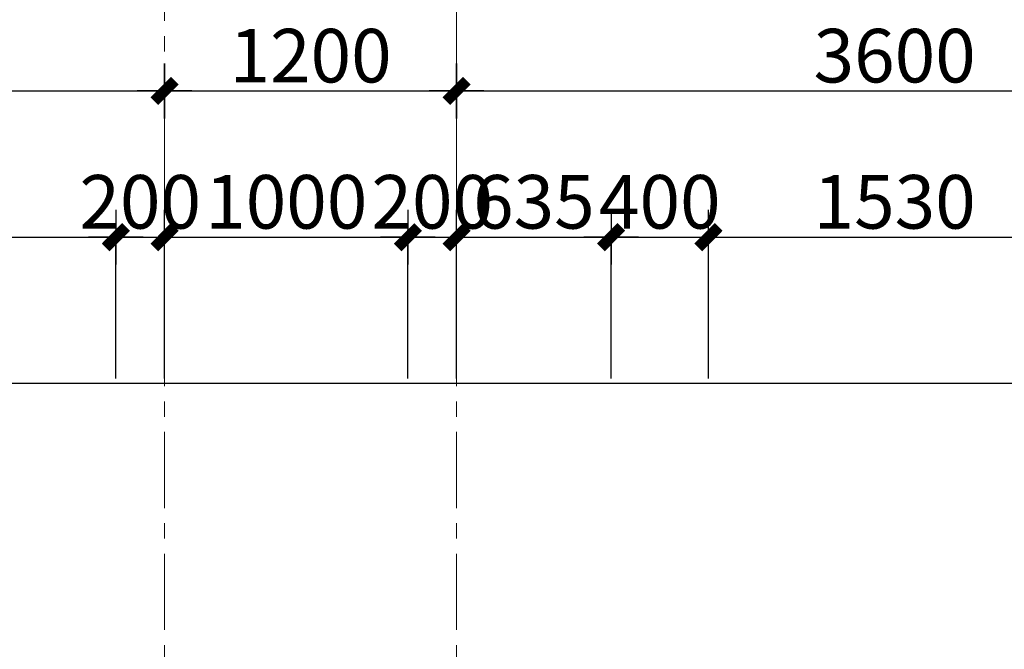
# Model space of a CAD drawing. Extents: x -9548 to 682920, y -330606 to 131825.
# Drawn here: x 310417 to 314463, y -97973 to -95389 of the extents above; entities that cross this region are included whole.
import ezdxf

# ---------------------------------------------------------------- set-up
doc = ezdxf.new("R2010")
doc.units = 0
doc.header["$LTSCALE"] = 250
doc.header["$MEASUREMENT"] = 0
doc.linetypes.add('CENTER', pattern=[2, 1.25, -0.25, 0.25, -0.25])
doc.layers.get('DEFPOINTS').update_dxf_attribs({"color": 244, "linetype": 'CONTINUOUS'})
doc.layers.add('8', color=8, linetype='CONTINUOUS')
doc.layers.add('TRUC17', color=58, linetype='CENTER', lineweight=13)
doc.layers.add('VNIC-KICHTHUOC', color=8, linetype='CONTINUOUS', lineweight=13)
doc.styles.add('LAMTEXT', font='chhbg.shx', dxfattribs={"width": 0.75, "bigfont": 'vn.shx'})
doc.dimstyles.new('VNIC-100', dxfattribs={"dimtxt": 220, "dimasz": 1, "dimexe": 30, "dimexo": 20, "dimgap": 35, "dimtad": 1, "dimdec": 0, "dimrnd": 5, "dimzin": 1, "dimdsep": 46, "dimtxsty": 'LAMTEXT', "dimblk": '111', "dimcen": 0, "dimclrd": 8, "dimclre": 251, "dimclrt": 2, "dimadec": 0, "dimazin": 0, "dimtfac": 1, "dimtdec": 0, "dimtix": 1, "dimtofl": 0, "dimtmove": 2, "dimatfit": 3, "dimldrblk": '111', "dimfxl": 0, "dimtolj": 2, "dimtzin": 1, "dimarcsym": 0})

# ---------------------------------------------------------------- blocks, each defined once
blk = doc.blocks.new('111')
at = {"layer": '8', "ltscale": 0.5}
for p, q in [((0, 112.3), (0, -112.3)), ((112.3, 0), (-112.3, 0))]:
    blk.add_line(p, q, dxfattribs=at)
at = {"layer": '8', "ltscale": 0.5, "const_width": 44.8}
blk.add_lwpolyline([(42.1, 42.1), (-42.1, -42.1)], dxfattribs=at)
blk = doc.blocks.new('*D1557')
at = {"layer": 'DEFPOINTS', "color": 0}
for p in [(-2600, 3000), (-5000, 1800), (-2600, 1800)]:
    blk.add_point(p, dxfattribs=at)
at = {"layer": 'VNIC-KICHTHUOC', "color": 251, "lineweight": -2}
for p, q in [((-5000, 1820), (-5000, 3030)), ((-2600, 1820), (-2600, 3030))]:
    blk.add_line(p, q, dxfattribs=at)
at = {"layer": 'VNIC-KICHTHUOC', "color": 8, "lineweight": -2}
blk.add_line((-4999, 3000), (-2601, 3000), dxfattribs=at)
at = {"layer": 'VNIC-KICHTHUOC', "color": 8, "lineweight": -2, "rotation": 180}
blk.add_blockref('111', (-5000, 3000), dxfattribs=at)
at = {"layer": 'VNIC-KICHTHUOC', "color": 8, "lineweight": -2}
blk.add_blockref('111', (-2600, 3000), dxfattribs=at)
at = {"layer": 'VNIC-KICHTHUOC', "color": 2, "insert": (-3800, 3145), "char_height": 220, "attachment_point": 5, "style": 'LAMTEXT'}
blk.add_mtext('\\A2;2400', dxfattribs=at)
blk = doc.blocks.new('*D1558')
at = {"layer": 'DEFPOINTS', "color": 0}
for p in [(-1400, 3000), (-2600, 1800), (-1400, 1800)]:
    blk.add_point(p, dxfattribs=at)
at = {"layer": 'VNIC-KICHTHUOC', "color": 251, "lineweight": -2}
for p, q in [((-2600, 1820), (-2600, 3030)), ((-1400, 1820), (-1400, 3030))]:
    blk.add_line(p, q, dxfattribs=at)
at = {"layer": 'VNIC-KICHTHUOC', "color": 8, "lineweight": -2}
blk.add_line((-2599, 3000), (-1401, 3000), dxfattribs=at)
at = {"layer": 'VNIC-KICHTHUOC', "color": 8, "lineweight": -2, "rotation": 180}
blk.add_blockref('111', (-2600, 3000), dxfattribs=at)
at = {"layer": 'VNIC-KICHTHUOC', "color": 8, "lineweight": -2}
blk.add_blockref('111', (-1400, 3000), dxfattribs=at)
at = {"layer": 'VNIC-KICHTHUOC', "color": 2, "insert": (-2000, 3145), "char_height": 220, "attachment_point": 5, "style": 'LAMTEXT'}
blk.add_mtext('\\A2;1200', dxfattribs=at)
blk = doc.blocks.new('*D1559')
at = {"layer": 'DEFPOINTS', "color": 0}
for p in [(2200, 3000), (-1400, 1800), (2200, 1800)]:
    blk.add_point(p, dxfattribs=at)
at = {"layer": 'VNIC-KICHTHUOC', "color": 251, "lineweight": -2}
for p, q in [((-1400, 1820), (-1400, 3030)), ((2200, 1820), (2200, 3030))]:
    blk.add_line(p, q, dxfattribs=at)
at = {"layer": 'VNIC-KICHTHUOC', "color": 8, "lineweight": -2}
blk.add_line((-1399, 3000), (2199, 3000), dxfattribs=at)
at = {"layer": 'VNIC-KICHTHUOC', "color": 8, "lineweight": -2, "rotation": 180}
blk.add_blockref('111', (-1400, 3000), dxfattribs=at)
at = {"layer": 'VNIC-KICHTHUOC', "color": 8, "lineweight": -2}
blk.add_blockref('111', (2200, 3000), dxfattribs=at)
at = {"layer": 'VNIC-KICHTHUOC', "color": 2, "insert": (400, 3145), "char_height": 220, "attachment_point": 5, "style": 'LAMTEXT'}
blk.add_mtext('\\A2;3600', dxfattribs=at)
blk = doc.blocks.new('*D1564')
at = {"layer": 'DEFPOINTS', "color": 0}
for p in [(20200, 3600), (-1400, 1800), (20200, 1800)]:
    blk.add_point(p, dxfattribs=at)
at = {"layer": 'VNIC-KICHTHUOC', "color": 251, "lineweight": -2}
for p, q in [((-1400, 1820), (-1400, 3630)), ((20200, 1820), (20200, 3630))]:
    blk.add_line(p, q, dxfattribs=at)
at = {"layer": 'VNIC-KICHTHUOC', "color": 8, "lineweight": -2}
blk.add_line((-1399, 3600), (20199, 3600), dxfattribs=at)
at = {"layer": 'VNIC-KICHTHUOC', "color": 8, "lineweight": -2, "rotation": 180}
blk.add_blockref('111', (-1400, 3600), dxfattribs=at)
at = {"layer": 'VNIC-KICHTHUOC', "color": 8, "lineweight": -2}
blk.add_blockref('111', (20200, 3600), dxfattribs=at)
at = {"layer": 'VNIC-KICHTHUOC', "color": 2, "insert": (9400, 3745), "char_height": 220, "attachment_point": 5, "style": 'LAMTEXT'}
blk.add_mtext('\\A2;21600', dxfattribs=at)
blk = doc.blocks.new('*D1565')
at = {"layer": 'DEFPOINTS', "color": 0}
for p in [(-5000, 3600), (-5000, 1800), (-1400, 1800)]:
    blk.add_point(p, dxfattribs=at)
at = {"layer": 'VNIC-KICHTHUOC', "color": 251, "lineweight": -2}
for p, q in [((-5000, 1820), (-5000, 3630)), ((-1400, 1820), (-1400, 3630))]:
    blk.add_line(p, q, dxfattribs=at)
at = {"layer": 'VNIC-KICHTHUOC', "color": 8, "lineweight": -2}
blk.add_line((-1401, 3600), (-4999, 3600), dxfattribs=at)
at = {"layer": 'VNIC-KICHTHUOC', "color": 8, "lineweight": -2, "rotation": 180}
blk.add_blockref('111', (-5000, 3600), dxfattribs=at)
at = {"layer": 'VNIC-KICHTHUOC', "color": 8, "lineweight": -2}
blk.add_blockref('111', (-1400, 3600), dxfattribs=at)
at = {"layer": 'VNIC-KICHTHUOC', "color": 2, "insert": (-3200, 3745), "char_height": 220, "attachment_point": 5, "style": 'LAMTEXT'}
blk.add_mtext('\\A2;3600', dxfattribs=at)
blk = doc.blocks.new('*D78')
at = {"layer": 'DEFPOINTS', "color": 0}
for p in [(310812.6, -96281.3), (309132.6, -96881.3), (310812.6, -96881.3)]:
    blk.add_point(p, dxfattribs=at)
at = {"layer": 'VNIC-KICHTHUOC', "color": 251, "lineweight": -2}
for p, q in [((309132.6, -96861.3), (309132.6, -96251.3)), ((310812.6, -96861.3), (310812.6, -96251.3))]:
    blk.add_line(p, q, dxfattribs=at)
at = {"layer": 'VNIC-KICHTHUOC', "color": 8, "lineweight": -2}
blk.add_line((309133.6, -96281.3), (310811.6, -96281.3), dxfattribs=at)
at = {"layer": 'VNIC-KICHTHUOC', "color": 8, "lineweight": -2, "rotation": 180}
blk.add_blockref('111', (309132.6, -96281.3), dxfattribs=at)
at = {"layer": 'VNIC-KICHTHUOC', "color": 8, "lineweight": -2}
blk.add_blockref('111', (310812.6, -96281.3), dxfattribs=at)
at = {"layer": 'VNIC-KICHTHUOC', "color": 2, "insert": (309972.6, -96136.3), "char_height": 220, "attachment_point": 5, "style": 'LAMTEXT'}
blk.add_mtext('\\A2;1680', dxfattribs=at)
blk = doc.blocks.new('*D79')
at = {"layer": 'DEFPOINTS', "color": 0}
for p in [(311012.6, -96281.3), (310812.6, -96881.3), (311012.6, -96881.3)]:
    blk.add_point(p, dxfattribs=at)
at = {"layer": 'VNIC-KICHTHUOC', "color": 8, "lineweight": -2}
for p, q in [((310811.6, -96281.3), (310810.6, -96281.3)), ((311013.6, -96281.3), (311014.6, -96281.3))]:
    blk.add_line(p, q, dxfattribs=at)
at = {"layer": 'VNIC-KICHTHUOC', "color": 251, "lineweight": -2}
for p, q in [((310812.6, -96861.3), (310812.6, -96251.3)), ((311012.6, -96861.3), (311012.6, -96251.3))]:
    blk.add_line(p, q, dxfattribs=at)
at = {"layer": 'VNIC-KICHTHUOC', "color": 8, "lineweight": -2}
blk.add_blockref('111', (310812.6, -96281.3), dxfattribs=at)
at = {"layer": 'VNIC-KICHTHUOC', "color": 8, "lineweight": -2, "rotation": 180}
blk.add_blockref('111', (311012.6, -96281.3), dxfattribs=at)
at = {"layer": 'VNIC-KICHTHUOC', "color": 2, "insert": (310912.6, -96136.3), "char_height": 220, "attachment_point": 5, "style": 'LAMTEXT'}
blk.add_mtext('\\A2;200', dxfattribs=at)
blk = doc.blocks.new('*D80')
at = {"layer": 'DEFPOINTS', "color": 0}
for p in [(312012.6, -96281.3), (311012.6, -96881.3), (312012.6, -96881.3)]:
    blk.add_point(p, dxfattribs=at)
at = {"layer": 'VNIC-KICHTHUOC', "color": 251, "lineweight": -2}
for p, q in [((311012.6, -96861.3), (311012.6, -96251.3)), ((312012.6, -96861.3), (312012.6, -96251.3))]:
    blk.add_line(p, q, dxfattribs=at)
at = {"layer": 'VNIC-KICHTHUOC', "color": 8, "lineweight": -2}
blk.add_line((311013.6, -96281.3), (312011.6, -96281.3), dxfattribs=at)
at = {"layer": 'VNIC-KICHTHUOC', "color": 8, "lineweight": -2, "rotation": 180}
blk.add_blockref('111', (311012.6, -96281.3), dxfattribs=at)
at = {"layer": 'VNIC-KICHTHUOC', "color": 8, "lineweight": -2}
blk.add_blockref('111', (312012.6, -96281.3), dxfattribs=at)
at = {"layer": 'VNIC-KICHTHUOC', "color": 2, "insert": (311512.6, -96136.3), "char_height": 220, "attachment_point": 5, "style": 'LAMTEXT'}
blk.add_mtext('\\A2;1000', dxfattribs=at)
blk = doc.blocks.new('*D81')
at = {"layer": 'DEFPOINTS', "color": 0}
for p in [(312212.6, -96281.3), (312012.6, -96881.3), (312212.6, -96881.3)]:
    blk.add_point(p, dxfattribs=at)
at = {"layer": 'VNIC-KICHTHUOC', "color": 8, "lineweight": -2}
for p, q in [((312011.6, -96281.3), (312010.6, -96281.3)), ((312213.6, -96281.3), (312214.6, -96281.3))]:
    blk.add_line(p, q, dxfattribs=at)
at = {"layer": 'VNIC-KICHTHUOC', "color": 251, "lineweight": -2}
for p, q in [((312012.6, -96861.3), (312012.6, -96251.3)), ((312212.6, -96861.3), (312212.6, -96251.3))]:
    blk.add_line(p, q, dxfattribs=at)
at = {"layer": 'VNIC-KICHTHUOC', "color": 8, "lineweight": -2}
blk.add_blockref('111', (312012.6, -96281.3), dxfattribs=at)
at = {"layer": 'VNIC-KICHTHUOC', "color": 8, "lineweight": -2, "rotation": 180}
blk.add_blockref('111', (312212.6, -96281.3), dxfattribs=at)
at = {"layer": 'VNIC-KICHTHUOC', "color": 2, "insert": (312112.6, -96136.3), "char_height": 220, "attachment_point": 5, "style": 'LAMTEXT'}
blk.add_mtext('\\A2;200', dxfattribs=at)
blk = doc.blocks.new('*D82')
at = {"layer": 'DEFPOINTS', "color": 0}
for p in [(312847.6, -96281.3), (312212.6, -96881.3), (312847.6, -96881.3)]:
    blk.add_point(p, dxfattribs=at)
at = {"layer": 'VNIC-KICHTHUOC', "color": 251, "lineweight": -2}
for p, q in [((312212.6, -96861.3), (312212.6, -96251.3)), ((312847.6, -96861.3), (312847.6, -96251.3))]:
    blk.add_line(p, q, dxfattribs=at)
at = {"layer": 'VNIC-KICHTHUOC', "color": 8, "lineweight": -2}
blk.add_line((312213.6, -96281.3), (312846.6, -96281.3), dxfattribs=at)
at = {"layer": 'VNIC-KICHTHUOC', "color": 8, "lineweight": -2, "rotation": 180}
blk.add_blockref('111', (312212.6, -96281.3), dxfattribs=at)
at = {"layer": 'VNIC-KICHTHUOC', "color": 8, "lineweight": -2}
blk.add_blockref('111', (312847.6, -96281.3), dxfattribs=at)
at = {"layer": 'VNIC-KICHTHUOC', "color": 2, "insert": (312530.1, -96136.3), "char_height": 220, "attachment_point": 5, "style": 'LAMTEXT'}
blk.add_mtext('\\A2;635', dxfattribs=at)
blk = doc.blocks.new('*D83')
at = {"layer": 'DEFPOINTS', "color": 0}
for p in [(313247.6, -96281.3), (312847.6, -96881.3), (313247.6, -96881.3)]:
    blk.add_point(p, dxfattribs=at)
at = {"layer": 'VNIC-KICHTHUOC', "color": 8, "lineweight": -2}
for p, q in [((312846.6, -96281.3), (312845.6, -96281.3)), ((313248.6, -96281.3), (313249.6, -96281.3))]:
    blk.add_line(p, q, dxfattribs=at)
at = {"layer": 'VNIC-KICHTHUOC', "color": 251, "lineweight": -2}
for p, q in [((312847.6, -96861.3), (312847.6, -96251.3)), ((313247.6, -96861.3), (313247.6, -96251.3))]:
    blk.add_line(p, q, dxfattribs=at)
at = {"layer": 'VNIC-KICHTHUOC', "color": 8, "lineweight": -2}
blk.add_blockref('111', (312847.6, -96281.3), dxfattribs=at)
at = {"layer": 'VNIC-KICHTHUOC', "color": 8, "lineweight": -2, "rotation": 180}
blk.add_blockref('111', (313247.6, -96281.3), dxfattribs=at)
at = {"layer": 'VNIC-KICHTHUOC', "color": 2, "insert": (313047.6, -96136.3), "char_height": 220, "attachment_point": 5, "style": 'LAMTEXT'}
blk.add_mtext('\\A2;400', dxfattribs=at)
blk = doc.blocks.new('*D84')
at = {"layer": 'DEFPOINTS', "color": 0}
for p in [(314777.7, -96281.3), (313247.6, -96881.3), (314777.7, -96881.3)]:
    blk.add_point(p, dxfattribs=at)
at = {"layer": 'VNIC-KICHTHUOC', "color": 251, "lineweight": -2}
for p, q in [((313247.6, -96861.3), (313247.6, -96251.3)), ((314777.7, -96861.3), (314777.7, -96251.3))]:
    blk.add_line(p, q, dxfattribs=at)
at = {"layer": 'VNIC-KICHTHUOC', "color": 8, "lineweight": -2}
blk.add_line((313248.6, -96281.3), (314776.7, -96281.3), dxfattribs=at)
at = {"layer": 'VNIC-KICHTHUOC', "color": 8, "lineweight": -2, "rotation": 180}
blk.add_blockref('111', (313247.6, -96281.3), dxfattribs=at)
at = {"layer": 'VNIC-KICHTHUOC', "color": 8, "lineweight": -2}
blk.add_blockref('111', (314777.7, -96281.3), dxfattribs=at)
at = {"layer": 'VNIC-KICHTHUOC', "color": 2, "insert": (314012.6, -96136.3), "char_height": 220, "attachment_point": 5, "style": 'LAMTEXT'}
blk.add_mtext('\\A2;1530', dxfattribs=at)
blk = doc.blocks.new('tttt')
at = {"layer": 'TRUC17'}
for p, q in [((-2600, 3600.1), (-2600, -15678)), ((-1400, 3600.1), (-1400, -15678))]:
    blk.add_line(p, q, dxfattribs=at)
at = {"layer": 'VNIC-KICHTHUOC'}
for base, p1, p2, picture, middle in [((-5000, 3600), (-1400, 1800), (-5000, 1800), '*D1565', (-3200, 3745)), ((20200, 3600), (-1400, 1800), (20200, 1800), '*D1564', (9400, 3745)), ((-2600, 3000), (-5000, 1800), (-2600, 1800), '*D1557', (-3800, 3145)), ((-1400, 3000), (-2600, 1800), (-1400, 1800), '*D1558', (-2000, 3145)), ((2200, 3000), (-1400, 1800), (2200, 1800), '*D1559', (400, 3145))]:
    dim = blk.add_linear_dim(base=base, p1=p1, p2=p2, dimstyle='VNIC-100', dxfattribs=at)
    dim.commit()
    dim.dimension.update_dxf_attribs({"geometry": picture, "text_midpoint": middle})

msp = doc.modelspace()

# ---------------------------------------------------------------- linework, layer by layer
at = {"layer": 'DEFPOINTS'}
for points in [[(307012.6, -95681.3), (335712.6, -95681.3), (335712.6, -114881.3), (307012.6, -114881.3)], [(307612.6, -96281.3), (335112.6, -96281.3), (335112.6, -114281.3), (307612.6, -114281.3)], [(308212.6, -96881.3), (334512.6, -96881.3), (334512.6, -113681.3), (308212.6, -113681.3)]]:
    msp.add_lwpolyline(points, close=True, dxfattribs=at)

# ---------------------------------------------------------------- block references
at = {"layer": 'TRUC17'}
msp.add_blockref('tttt', (313612.6, -98681.3), dxfattribs=at)

# ---------------------------------------------------------------- dimensions: what is measured, and where the dimension line sits
at = {"layer": 'VNIC-KICHTHUOC'}
for base, p1, p2, picture, middle in [((310812.6, -96281.3), (309132.6, -96881.3), (310812.6, -96881.3), '*D78', (309972.6, -96136.3)), ((311012.6, -96281.3), (310812.6, -96881.3), (311012.6, -96881.3), '*D79', (310912.6, -96136.3)), ((312012.6, -96281.3), (311012.6, -96881.3), (312012.6, -96881.3), '*D80', (311512.6, -96136.3)), ((312212.6, -96281.3), (312012.6, -96881.3), (312212.6, -96881.3), '*D81', (312112.6, -96136.3)), ((312847.6, -96281.3), (312212.6, -96881.3), (312847.6, -96881.3), '*D82', (312530.1, -96136.3)), ((313247.6, -96281.3), (312847.6, -96881.3), (313247.6, -96881.3), '*D83', (313047.6, -96136.3)), ((314777.7, -96281.3), (313247.6, -96881.3), (314777.7, -96881.3), '*D84', (314012.6, -96136.3))]:
    dim = msp.add_linear_dim(base=base, p1=p1, p2=p2, dimstyle='VNIC-100', dxfattribs=at)
    dim.commit()
    dim.dimension.update_dxf_attribs({"geometry": picture, "text_midpoint": middle})

doc.saveas('drawing.dxf')
